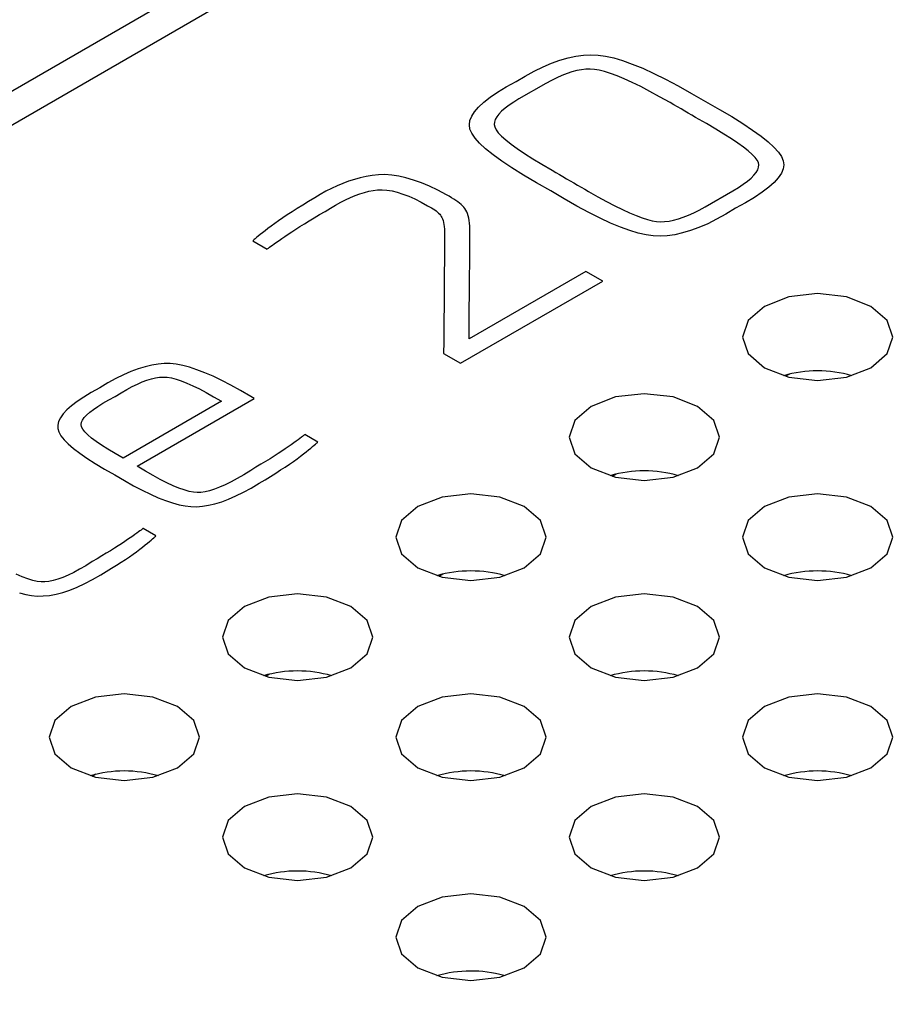
# Model space of a CAD drawing. Extents: x 4.3 to 58, y 0.1 to 42.4.
# Drawn here: x 26.2 to 26.7, y 35.5 to 36 of the extents above; entities that cross this region are included whole.
import ezdxf

# ---------------------------------------------------------------- set-up
doc = ezdxf.new("R2010")
doc.units = 0
doc.header["$LTSCALE"] = 2
doc.header["$MEASUREMENT"] = 0
doc.layers.get('0').update_dxf_attribs({"linetype": 'CONTINUOUS'})
doc.layers.add('ARTWORK', color=2, linetype='CONTINUOUS')
doc.styles.add('ARIAL', font='ARIALUNI.TTF')

msp = doc.modelspace()

# ---------------------------------------------------------------- linework, layer by layer
for p, q in [((21.24620136046546, 33.05279181844273), (29.84632587722185, 38.01753802437189)), ((21.28881867378511, 33.06017174487612), (29.82501714118154, 37.9880142280276)), ((26.64158030341474, 35.79480639171519), (26.6396700122756, 35.79370360411406)), ((26.55336303479486, 35.74387964654718), (26.55145274365572, 35.74277685894605)), ((26.46514568679449, 35.6929528555538), (26.46323539565535, 35.69185006795266)), ((26.37692833879414, 35.64202606456042), (26.37501804765498, 35.64092327695928)), ((26.28871099079377, 35.59109927356701), (26.28680073934486, 35.58999650887858))]:
    msp.add_line(p, q)
at = {"flags": 128}
for points in [[(26.68301000544276, 35.829321567196), (26.67059390684311, 35.83411079984045), (26.65594816945193, 35.83579261394206), (26.64130235268031, 35.83411079984045), (26.62888633346112, 35.829321567196), (26.62059016091221, 35.82215390604237), (26.61767693715734, 35.81369910181202), (26.62059016091221, 35.80524425175631), (26.62888633346112, 35.79807663642804), (26.64130239237054, 35.79328733504553), (26.65594816945193, 35.79160558968198), (26.67059394653334, 35.79328733504553), (26.68301000544276, 35.79807663642804), (26.69130613830145, 35.80524422884363), (26.69421940174654, 35.81369910181202), (26.69130613830145, 35.82215388312967), (26.68301000544276, 35.829321567196)], [(26.59479265744242, 35.77839477620264), (26.58237663822321, 35.78318405467243), (26.56773082145159, 35.78486582294868), (26.55308508406043, 35.78318405467243), (26.54066898546075, 35.77839477620264), (26.53237281291184, 35.77122711504898), (26.529459589157, 35.76277231081864), (26.53237281291184, 35.75431746076293), (26.54066898546075, 35.74714984543466), (26.5530850443702, 35.74236054405217), (26.56773082145159, 35.74067879868861), (26.58237659853297, 35.74236054405217), (26.59479265744242, 35.74714984543466), (26.60308886968154, 35.75431748367561), (26.6060020537462, 35.76277231081864), (26.60308886968154, 35.77122713796167), (26.59479265744242, 35.77839477620264)], [(26.50657530944207, 35.72746798520924), (26.4941592505326, 35.73225724076636), (26.47951347345124, 35.73393903195529), (26.4648677360601, 35.73225726367905), (26.45245163746038, 35.72746798520924), (26.44415550460175, 35.72030034696828), (26.44124224115663, 35.71184551982526), (26.44415550460175, 35.70339069268222), (26.45245163746038, 35.69622305444127), (26.4648677360601, 35.69143377597146), (26.47951347345124, 35.68975200769521), (26.49415929022284, 35.69143377597146), (26.50657530944207, 35.69622305444127), (26.51487152168117, 35.70339069268222), (26.51778470574583, 35.71184551982526), (26.51487148199094, 35.7203003240556), (26.50657530944207, 35.72746798520924)], [(26.68301000544276, 35.72746798520924), (26.67059394653334, 35.73225728659174), (26.65594816945193, 35.7339390319553), (26.64130239237054, 35.73225728659174), (26.62888633346112, 35.72746798520924), (26.620590121222, 35.72030034696829), (26.61767693715737, 35.71184551982526), (26.620590121222, 35.70339069268222), (26.62888633346112, 35.69622305444127), (26.64130239237054, 35.69143375305877), (26.65594816945193, 35.68975200769521), (26.67059386715286, 35.69143379888416), (26.68301000544276, 35.69622305444127), (26.69130613830145, 35.70339073850761), (26.69421940174654, 35.71184551982526), (26.69130621768191, 35.72030034696829), (26.68301000544276, 35.72746798520924)], [(26.41835800113195, 35.67654121712855), (26.40594194222247, 35.68133047268567), (26.3912961651411, 35.68301226387461), (26.37665038805973, 35.68133047268567), (26.36423432915025, 35.67654121712855), (26.3559381566014, 35.6693735559749), (26.35302493284651, 35.66091875174457), (26.35593819629163, 35.65246392460153), (26.36423432915025, 35.64529628636058), (26.37665042774996, 35.64050700789076), (26.3912961651411, 35.63882523961453), (26.40594194222247, 35.64050698497808), (26.41835800113195, 35.64529628636058), (26.4266541736808, 35.65246390168885), (26.42956739743569, 35.66091875174457), (26.4266541736808, 35.6693735559749), (26.41835800113195, 35.67654121712855)], [(26.59479265744244, 35.67654119421587), (26.58237655884274, 35.68133047268567), (26.56773082145161, 35.68301224096192), (26.5530850443702, 35.68133049559836), (26.54066898546075, 35.67654119421587), (26.53237281291184, 35.66937357888759), (26.529459589157, 35.66091872883187), (26.53237281291184, 35.65246392460153), (26.54066898546075, 35.64529626344789), (26.55308508406045, 35.64050698497808), (26.56773082145161, 35.63882521670183), (26.58237655884274, 35.64050703080346), (26.59479265744244, 35.64529626344789), (26.60308879030108, 35.65246394751422), (26.6060020537462, 35.66091872883187), (26.60308882999131, 35.66937353306222), (26.59479265744244, 35.67654119421587)], [(26.33014065313158, 35.62561442613516), (26.3177245942221, 35.63040368169229), (26.30307881714073, 35.63208547288122), (26.28843307974959, 35.63040370460498), (26.27601698114988, 35.62561442613516), (26.26772084829126, 35.6184467878942), (26.26480758484614, 35.60999196075117), (26.26772084829126, 35.60153713360815), (26.27601698114988, 35.59436949536719), (26.28843307974959, 35.58958021689738), (26.30307881714073, 35.58789844862113), (26.31772463391235, 35.58958021689738), (26.33014065313158, 35.59436949536719), (26.33843686537068, 35.60153713360815), (26.34135004943532, 35.60999196075117), (26.33843682568045, 35.61844676498152), (26.33014065313158, 35.62561442613516)], [(26.50657534913232, 35.62561442613517), (26.4941592505326, 35.63040370460498), (26.47951351314147, 35.63208547288122), (26.46486769636985, 35.63040370460498), (26.45245167715062, 35.62561442613517), (26.44415546491149, 35.6184467878942), (26.44124228084688, 35.60999196075119), (26.44415550460175, 35.60153715652084), (26.45245167715062, 35.59436949536719), (26.46486777575033, 35.58958021689738), (26.47951351314147, 35.58789844862113), (26.49415921084237, 35.58958023981006), (26.50657534913232, 35.59436949536719), (26.51487144230071, 35.60153715652084), (26.51778474543606, 35.60999196075119), (26.51487152168117, 35.61844676498152), (26.50657534913232, 35.62561442613517)], [(26.68301000544276, 35.62561440322248), (26.67059390684311, 35.63040368169229), (26.65594816945193, 35.63208544996854), (26.64130239237054, 35.63040370460498), (26.62888633346112, 35.62561440322248), (26.62059016091221, 35.6184467878942), (26.61767693715737, 35.60999193783849), (26.62059016091221, 35.60153713360815), (26.62888633346112, 35.59436947245451), (26.64130235268031, 35.58958023981006), (26.65594816945193, 35.58789842570845), (26.67059390684311, 35.58958023981006), (26.68301000544276, 35.59436947245451), (26.69130613830145, 35.60153715652084), (26.69421940174654, 35.60999193783849), (26.69130609861119, 35.6184467878942), (26.68301000544276, 35.62561440322248)], [(26.41835800113195, 35.57468763514178), (26.40594190253223, 35.5794769136116), (26.3912961651411, 35.58115868188784), (26.37665038805973, 35.57947693652428), (26.36423432915025, 35.57468763514178), (26.3559381566014, 35.56752001981351), (26.35302493284651, 35.55906516975779), (26.3559381566014, 35.55061036552746), (26.36423432915025, 35.54344270437381), (26.37665042774996, 35.53865342590399), (26.3912961651411, 35.53697165762775), (26.40594190253223, 35.53865347172938), (26.41835800113195, 35.54344270437381), (26.42665413399059, 35.55061038844014), (26.42956739743569, 35.55906516975779), (26.4266541736808, 35.56751997398813), (26.41835800113195, 35.57468763514178)], [(26.59479269713267, 35.57468763514179), (26.58237659853297, 35.5794769136116), (26.56773086114181, 35.58115868188784), (26.5530850443702, 35.5794769136116), (26.54066902515099, 35.57468763514179), (26.53237281291184, 35.56751999690083), (26.52945962884725, 35.55906516975779), (26.53237285260209, 35.55061036552746), (26.54066902515099, 35.54344270437381), (26.5530850443702, 35.53865347172938), (26.56773086114181, 35.53697165762775), (26.58237655884274, 35.5386534488167), (26.59479269713267, 35.54344270437381), (26.60308879030108, 35.55061036552746), (26.60600209343643, 35.55906516975779), (26.60308879030108, 35.56752001981351), (26.59479269713267, 35.57468763514179)], [(26.50657534913232, 35.52376084414838), (26.4941592505326, 35.52855012261821), (26.47951351314147, 35.53023189089444), (26.4648677360601, 35.52855014553089), (26.45245167715062, 35.52376084414838), (26.44415550460175, 35.51659322882013), (26.44124228084688, 35.5081383787644), (26.44415550460175, 35.49968357453407), (26.45245167715062, 35.49251591338042), (26.46486769636985, 35.48772668073599), (26.47951351314147, 35.48604486663436), (26.4941592505326, 35.48772668073599), (26.50657534913232, 35.49251591338042), (26.51487148199094, 35.49968359744675), (26.51778474543606, 35.5081383787644), (26.51487144230071, 35.51659322882013), (26.50657534913232, 35.52376084414838)]]:
    msp.add_lwpolyline(points, dxfattribs=at)
for centre, radius, start, end in [((26.6559482490394, 35.73365773123456), 0.06280782419832548, 73.93932540146766, 106.0608257018978), ((26.56773086114181, 35.68273276093326), 0.0628060856093099, 73.93883091397001, 106.061169086025), ((26.47951351314147, 35.63180506721159), 0.06280695310178751, 73.9390587506987, 106.0609412492971), ((26.65594816945193, 35.63180579026166), 0.06280628029249047, 73.9388820457951, 106.0611179541997), ((26.3912961651411, 35.58087938153304), 0.06280589093037356, 73.93877978292994, 106.0612202170658), ((26.56773082145159, 35.58087809654047), 0.0628071477847284, 73.93910988098924, 106.0608901190006), ((26.30307885683096, 35.52995150813751), 0.06280695310177857, 73.9390587507054, 106.0609412493098), ((26.47951347345124, 35.5299524108658), 0.0628060856093073, 73.93883091397424, 106.0611690860308), ((26.65594816945193, 35.52995130554697), 0.06280714778484599, 73.93910988102056, 106.0608901189752), ((26.3912961651411, 35.47902453746627), 0.06280714778483815, 73.93910988101808, 106.0608901189769), ((26.56773082145159, 35.47902561987241), 0.06280608560931665, 73.93883091396664, 106.0611690860189), ((26.47951986691679, 35.42800885614148), 0.06289432911326484, 74.56805157258304, 106.0440491858278)]:
    msp.add_arc(centre, radius, start, end)
at = {"layer": 'ARTWORK'}
for p, q in [((26.51622465187793, 35.95132424403698), (26.52057278350487, 35.9531827379606)), ((26.52057278350487, 35.9531827379606), (26.52480634718777, 35.95470435688421)), ((26.52480634718777, 35.95470435688421), (26.52892511739914, 35.95588912684948)), ((26.52892511739914, 35.95588912684948), (26.53292886861161, 35.9567370738981)), ((26.53292886861161, 35.9567370738981), (26.53681737529765, 35.9572482240717)), ((26.53681737529765, 35.9572482240717), (26.54059041192988, 35.95742260341198)), ((26.54059041192988, 35.95742260341198), (26.54424775298082, 35.95726023796059)), ((26.54424775298082, 35.95726023796059), (26.5480375838904, 35.95672559820365)), ((26.5480375838904, 35.95672559820365), (26.55219948998521, 35.95578311990504)), ((26.55219948998521, 35.95578311990504), (26.55673387721458, 35.95443277702309)), ((26.55673387721458, 35.95443277702309), (26.56164115152801, 35.95267454351616)), ((26.50718558690177, 35.9465965270231), (26.51176217783441, 35.9491288490717)), ((26.51176217783441, 35.9491288490717), (26.51622465187793, 35.95132424403698)), ((26.52843424938904, 35.94790148796061), (26.52584420195486, 35.94690538553004)), ((26.53094915107724, 35.94871097580782), (26.52843424938904, 35.94790148796061)), ((26.53338917765239, 35.94933374490504), (26.53094915107724, 35.94871097580782)), ((26.53575459974746, 35.9497696910856), (26.53338917765239, 35.94933374490504)), ((26.53804568799537, 35.95001871018282), (26.53575459974746, 35.9497696910856)), ((26.54026271302905, 35.95008069803004), (26.53804568799537, 35.95001871018282)), ((26.54240594548146, 35.9499555504606), (26.54026271302905, 35.95008069803004)), ((26.5447954388729, 35.94958040289115), (26.54240594548146, 35.9499555504606)), ((26.54750761693823, 35.94891322407171), (26.5447954388729, 35.94958040289115)), ((26.55054266009942, 35.94795390983559), (26.54750761693823, 35.94891322407171)), ((26.55390074877841, 35.94670235601615), (26.55054266009942, 35.94795390983559)), ((26.56164115152801, 35.95267454351616), (26.56692171887482, 35.95050839334255)), ((26.56692171887482, 35.95050839334255), (26.57257598520449, 35.9479343004606)), ((26.57257598520449, 35.9479343004606), (26.57860435646639, 35.94495223882866)), ((26.49751050444935, 35.94101061556476), (26.50249510460741, 35.9437272518495)), ((26.50249510460741, 35.9437272518495), (26.50718558690177, 35.9465965270231)), ((26.52043758731684, 35.9443537535856), (26.51762047884711, 35.94279843240504)), ((26.52317873814177, 35.94572277268282), (26.52043758731684, 35.9443537535856)), ((26.52584420195486, 35.94690538553004), (26.52317873814177, 35.94572277268282)), ((26.55758206339716, 35.94515845844671), (26.55390074877841, 35.94670235601615)), ((26.56158678437765, 35.94332211296059), (26.55758206339716, 35.94515845844671)), ((26.56591509214182, 35.94119321539115), (26.56158678437765, 35.94332211296059)), ((26.57860435646639, 35.94495223882866), (26.58500723860995, 35.94156218240504)), ((26.48929789232725, 35.93577807216199), (26.49311141865414, 35.93836082823837)), ((26.49311141865414, 35.93836082823837), (26.49751050444935, 35.94101061556476)), ((26.51762047884711, 35.94279843240504), (26.50396855060691, 35.9349164879606)), ((26.57056716711162, 35.9387716615717), (26.56591509214182, 35.94119321539115)), ((26.57554318970904, 35.9360573473356), (26.57056716711162, 35.9387716615717)), ((26.58500723860995, 35.94156218240504), (26.59178503758456, 35.9377641051481)), ((26.48342769850043, 35.93081438292588), (26.48606997057419, 35.93326252962726)), ((26.48606997057419, 35.93326252962726), (26.48929789232725, 35.93577807216199)), ((26.50127552733955, 35.93329053309948), (26.49890681254373, 35.93170936990504)), ((26.50396855060691, 35.9349164879606), (26.50127552733955, 35.93329053309948)), ((26.58084334035604, 35.93305016851615), (26.57554318970904, 35.9360573473356)), ((26.5827025360217, 35.93197773362031), (26.58084334035604, 35.93305016851615)), ((26.59178503758456, 35.9377641051481), (26.59893815933962, 35.93355798101615)), ((26.59893815933962, 35.93355798101615), (26.60593649408891, 35.92962788987032)), ((26.47990028381281, 35.92612100618977), (26.48137112121145, 35.92843381434948)), ((26.48137112121145, 35.92843381434948), (26.48342769850043, 35.93081438292588)), ((26.49514230836665, 35.92868037684948), (26.49374651898541, 35.92723202615505)), ((26.49686240621943, 35.9301727379606), (26.49514230836665, 35.92868037684948)), ((26.49890681254373, 35.93170936990504), (26.49686240621943, 35.9301727379606)), ((26.58456322016855, 35.93090610601616), (26.5827025360217, 35.93197773362031)), ((26.58642507705811, 35.92983505132865), (26.58456322016855, 35.93090610601616)), ((26.58828779095199, 35.92876433518281), (26.58642507705811, 35.92983505132865)), ((26.59015104611176, 35.92769372320366), (26.58828779095199, 35.92876433518281)), ((26.60593649408891, 35.92962788987032), (26.61225865244093, 35.92590266851615)), ((26.47871600910827, 35.92169940028698), (26.47901523140991, 35.92387614073837)), ((26.47901523140991, 35.92387614073837), (26.47990028381281, 35.92612100618977)), ((26.49150500167076, 35.92314843240504), (26.49140644617558, 35.92187351921059)), ((26.49192786563745, 35.92446631434949), (26.49150500167076, 35.92314843240504)), ((26.49267503807566, 35.9258274254606), (26.49192786563745, 35.92446631434949)), ((26.49374651898541, 35.92723202615505), (26.49267503807566, 35.9258274254606)), ((26.59201452679898, 35.92662298101615), (26.59015104611176, 35.92769372320366)), ((26.59387791727519, 35.92555187424531), (26.59201452679898, 35.92662298101615)), ((26.59574090180202, 35.92448016851615), (26.59387791727519, 35.92555187424531)), ((26.59760316464099, 35.92340762945365), (26.59574090180202, 35.92448016851615)), ((26.59946439005373, 35.92233402268282), (26.59760316464099, 35.92340762945365)), ((26.61225865244093, 35.92590266851615), (26.61790458929013, 35.92238223882865)), ((26.47900266201343, 35.91959096712726), (26.47871600910827, 35.92169940028698)), ((26.4799450134235, 35.91741233431477), (26.47900266201343, 35.91959096712726)), ((26.49140644617558, 35.92187351921059), (26.49163219915194, 35.92064131434948)), ((26.49163219915194, 35.92064131434948), (26.49228797283271, 35.91927571539116)), ((26.49228797283271, 35.91927571539116), (26.49344766504528, 35.91772329351615)), ((26.60410478270168, 35.91960903136338), (26.59946439005373, 35.92233402268282)), ((26.60830097648628, 35.9170486754606), (26.60410478270168, 35.91960903136338)), ((26.61790458929013, 35.92238223882865), (26.62287425953107, 35.91906652268282)), ((26.62287425953107, 35.91906652268282), (26.62716761805824, 35.91595544195366)), ((26.48159069473572, 35.91501711296059), (26.4799450134235, 35.91741233431477)), ((26.48394029232145, 35.91240538118977), (26.48159069473572, 35.91501711296059)), ((26.49344766504528, 35.91772329351615), (26.49511091494578, 35.91598420497449)), ((26.49511091494578, 35.91598420497449), (26.49727736169026, 35.91405860601616)), ((26.49727736169026, 35.91405860601616), (26.4999466444348, 35.91194665289115)), ((26.6120526105636, 35.91465300705781), (26.60830097648628, 35.9170486754606)), ((26.61535932408973, 35.91242207823838), (26.6120526105636, 35.91465300705781)), ((26.62716761805824, 35.91595544195366), (26.63078461976617, 35.91304891851616)), ((26.63078461976617, 35.91304891851616), (26.63372521954931, 35.91034687424531)), ((26.48699439255206, 35.90957721712726), (26.48394029232145, 35.91240538118977)), ((26.49075358179894, 35.9065326988981), (26.48699439255206, 35.90957721712726)), ((26.4999466444348, 35.91194665289115), (26.50311840233552, 35.90964850184949)), ((26.50311840233552, 35.90964850184949), (26.50679227454846, 35.90716430914116)), ((26.61822075622076, 35.9103559410856), (26.61535932408973, 35.91242207823838)), ((26.62063654611273, 35.90845464768282), (26.61822075622076, 35.9103559410856)), ((26.62260633292177, 35.90671825011337), (26.62063654611273, 35.90845464768282)), ((26.63372521954931, 35.91034687424531), (26.63598937230224, 35.90784923101615)), ((26.63598937230224, 35.90784923101615), (26.63757703291944, 35.90555591070365)), ((26.49521844643341, 35.90327190462726), (26.49075358179894, 35.9065326988981)), ((26.50038957282687, 35.89979491243977), (26.49521844643341, 35.90327190462726)), ((26.50679227454846, 35.90716430914116), (26.51096790022973, 35.90449423101616)), ((26.51096790022973, 35.90449423101616), (26.51564491853538, 35.90163842372448)), ((26.62412975580395, 35.9051468004606), (26.62260633292177, 35.90671825011337)), ((26.62520645391533, 35.90374035080782), (26.62412975580395, 35.9051468004606)), ((26.62583606641201, 35.90249895323837), (26.62520645391533, 35.90374035080782)), ((26.63757703291944, 35.90555591070365), (26.63848815629543, 35.90346683518283)), ((26.63848815629543, 35.90346683518283), (26.63875243687762, 35.9014387318842)), ((26.50626754735069, 35.8961018004606), (26.50038957282687, 35.89979491243977)), ((26.51564491853538, 35.90163842372448), (26.52082296862151, 35.89859704351615)), ((26.52082296862151, 35.89859704351615), (26.52267232377284, 35.89752834559948)), ((26.62467739659054, 35.89747013379393), (26.62547335061593, 35.89881555480088)), ((26.62547335061593, 35.89881555480088), (26.6259318704723, 35.90010225184948)), ((26.62605282084316, 35.90133009473143), (26.62583606641201, 35.90249895323837)), ((26.6259318704723, 35.90010225184948), (26.62605282084316, 35.90133009473143)), ((26.63841749102809, 35.89932325879393), (26.63748309321938, 35.89712054612032)), ((26.63875243687762, 35.9014387318842), (26.63841749102809, 35.89932325879393)), ((26.41721102776557, 35.89298096712727), (26.41426970629457, 35.89190596278699)), ((26.42018590772097, 35.89392670063421), (26.41721102776557, 35.89298096712727)), ((26.42319430105527, 35.89474318934949), (26.42018590772097, 35.89392670063421)), ((26.42623616266299, 35.89543045931477), (26.42319430105527, 35.89474318934949)), ((26.42931144743863, 35.89598853657171), (26.42623616266299, 35.89543045931477)), ((26.43247316936788, 35.89633287250921), (26.42931144743863, 35.89598853657171)), ((26.43577007244998, 35.89638124490504), (26.43247316936788, 35.89633287250921)), ((26.43920247242339, 35.89613326313421), (26.43577007244998, 35.89638124490504)), ((26.44277068502651, 35.89558853657171), (26.43920247242339, 35.89613326313421)), ((26.44647502599781, 35.89474667459254), (26.44277068502651, 35.89558853657171)), ((26.45031581107568, 35.89360728657172), (26.44647502599781, 35.89474667459254)), ((26.45429335599857, 35.8921699818842), (26.45031581107568, 35.89360728657172)), ((26.51285295637622, 35.89219264681477), (26.50626754735069, 35.8961018004606)), ((26.52267232377284, 35.89752834559948), (26.52452185934614, 35.89645787684949)), ((26.52452185934614, 35.89645787684949), (26.52637175576334, 35.89538594976616)), ((26.52637175576334, 35.89538594976616), (26.52822219344642, 35.89431287684948)), ((26.52822219344642, 35.89431287684948), (26.53007335281733, 35.89323897059949)), ((26.53007335281733, 35.89323897059949), (26.53192541429804, 35.89216454351616)), ((26.61812194512781, 35.89150381434949), (26.62026628266471, 35.89308282910643)), ((26.62026628266471, 35.89308282910643), (26.62207372729845, 35.89460364073837)), ((26.62207372729845, 35.89460364073837), (26.62354414371255, 35.89606611903699)), ((26.62354414371255, 35.89606611903699), (26.62467739659054, 35.89747013379393)), ((26.63594901792404, 35.8948307240717), (26.63381503961463, 35.89245392285643)), ((26.63748309321938, 35.89712054612032), (26.63594901792404, 35.8948307240717)), ((26.40564754384285, 35.88790506434949), (26.40284090736432, 35.88631271625921)), ((26.40848791922771, 35.88936803743977), (26.40564754384285, 35.88790506434949)), ((26.41136198841345, 35.8907016615717), (26.40848791922771, 35.88936803743977)), ((26.41426970629457, 35.89190596278699), (26.41136198841345, 35.8907016615717)), ((26.42530301277283, 35.88730593240505), (26.42754593587523, 35.88789930480088)), ((26.42754593587523, 35.88789930480088), (26.42973243200993, 35.88835832823838)), ((26.42973243200993, 35.88835832823838), (26.43195230620704, 35.8886416051481)), ((26.43195230620704, 35.8886416051481), (26.43429536349676, 35.88868704351616)), ((26.43429536349676, 35.88868704351616), (26.43676164898455, 35.88849508605088)), ((26.43676164898455, 35.88849508605088), (26.43935120777593, 35.8880661754606)), ((26.43935120777593, 35.8880661754606), (26.44206408497635, 35.88740075445365)), ((26.4584079765049, 35.89043436990504), (26.45429335599857, 35.8921699818842)), ((26.46265998833309, 35.8884000600092), (26.4584079765049, 35.89043436990504)), ((26.46704970722161, 35.88606666157171), (26.46265998833309, 35.8884000600092)), ((26.52014638627481, 35.88806752962726), (26.51285295637622, 35.89219264681477)), ((26.5269453547593, 35.88402233431476), (26.52014638627481, 35.88806752962726)), ((26.53192541429804, 35.89216454351616), (26.53377855831051, 35.8910899080995)), ((26.53377855831051, 35.8910899080995), (26.53563296527669, 35.89001537684949)), ((26.53563296527669, 35.89001537684949), (26.53748881561853, 35.88894126226616)), ((26.53748881561853, 35.88894126226616), (26.53934628975801, 35.88786787684948)), ((26.53934628975801, 35.88786787684948), (26.54410857247452, 35.88516520323838)), ((26.59863745607441, 35.87998159212727), (26.61282313261036, 35.88817169629393)), ((26.61282313261036, 35.88817169629393), (26.61564085000419, 35.88986672667587)), ((26.61564085000419, 35.88986672667587), (26.61812194512781, 35.89150381434949)), ((26.63108093276368, 35.88999027268282), (26.62774647184376, 35.88743990375922)), ((26.63381503961463, 35.89245392285643), (26.63108093276368, 35.88999027268282)), ((26.39693483963797, 35.88271920931476), (26.3939673870532, 35.88091638379392)), ((26.40006805489766, 35.88459096712727), (26.39693483963797, 35.88271920931476)), ((26.40284090736432, 35.88631271625921), (26.40006805489766, 35.88459096712727)), ((26.41324041405295, 35.88231563292587), (26.41576614857626, 35.88358426573837)), ((26.41576614857626, 35.88358426573837), (26.41823523060442, 35.88471737771754)), ((26.41823523060442, 35.88471737771754), (26.42064770524292, 35.88571520323838)), ((26.42064770524292, 35.88571520323838), (26.42300361759724, 35.88657797667589)), ((26.42300361759724, 35.88657797667589), (26.42530301277283, 35.88730593240505)), ((26.44206408497635, 35.88740075445365), (26.44490032569132, 35.88649926573837)), ((26.44490032569132, 35.88649926573837), (26.44785997502634, 35.8853621520231)), ((26.44785997502634, 35.8853621520231), (26.4509430780869, 35.88398985601616)), ((26.4509430780869, 35.88398985601616), (26.45414967997846, 35.88238282042588)), ((26.46838922750437, 35.88535196973143), (26.46704970722161, 35.88606666157171)), ((26.46963876233501, 35.88464027268282), (26.46838922750437, 35.88535196973143)), ((26.47079898829589, 35.88393170063421), (26.46963876233501, 35.88464027268282)), ((26.47187058196933, 35.88322638379393), (26.47079898829589, 35.88393170063421)), ((26.47285421993773, 35.88252445237033), (26.47187058196933, 35.88322638379393)), ((26.53339110215329, 35.88036846712726), (26.5269453547593, 35.88402233431476)), ((26.54410857247452, 35.88516520323838), (26.54858064646979, 35.88272357129394)), ((26.54858064646979, 35.88272357129394), (26.55276278237675, 35.88054256434949)), ((26.6238114313274, 35.88480294629393), (26.61927558568717, 35.88207953049532)), ((26.62774647184376, 35.88743990375922), (26.6238114313274, 35.88480294629393)), ((26.39116592267086, 35.87918241243976), (26.38853067201834, 35.87751721712727)), ((26.3939673870532, 35.88091638379392), (26.39116592267086, 35.87918241243976)), ((26.40247741725734, 35.87601216938421), (26.40532284445706, 35.87769426573837)), ((26.40532284445706, 35.87769426573837), (26.40801880709883, 35.87937086730087)), ((26.40801880709883, 35.87937086730087), (26.41065798192896, 35.88091124490504)), ((26.41065798192896, 35.88091124490504), (26.41324041405295, 35.88231563292587)), ((26.45414967997846, 35.88238282042588), (26.45747982580652, 35.8805414879606)), ((26.45747982580652, 35.8805414879606), (26.45848420478263, 35.88001178309949)), ((26.45848420478263, 35.88001178309949), (26.45942200805582, 35.87947989073838)), ((26.45942200805582, 35.87947989073838), (26.46029251393825, 35.8789457067106)), ((26.46029251393825, 35.8789457067106), (26.4610950007421, 35.87840912684949)), ((26.4610950007421, 35.87840912684949), (26.46182874677951, 35.87787004698837)), ((26.46182874677951, 35.87787004698837), (26.46249303036269, 35.8773283629606)), ((26.47375057878339, 35.88182603657171), (26.47285421993773, 35.88252445237033)), ((26.47456033508866, 35.88113126660643), (26.47375057878339, 35.88182603657171)), ((26.47528416543593, 35.88044027268281), (26.47456033508866, 35.88113126660643)), ((26.47592274640747, 35.87975318500921), (26.47528416543593, 35.88044027268281)), ((26.47647675458571, 35.87907013379392), (26.47592274640747, 35.87975318500921)), ((26.47697659858831, 35.87833298969671), (26.47647675458571, 35.87907013379392)), ((26.47742096283845, 35.87748652268282), (26.47697659858831, 35.87833298969671)), ((26.53948358335132, 35.87710584993977), (26.53339110215329, 35.88036846712726)), ((26.55276278237675, 35.88054256434949), (26.55665525082833, 35.87862176573838)), ((26.55665525082833, 35.87862176573838), (26.56025832245747, 35.87696075879393)), ((26.59291609532871, 35.87695121018282), (26.59572767837592, 35.87836985167587)), ((26.59572767837592, 35.87836985167587), (26.59863745607441, 35.87998159212727)), ((26.61413870939563, 35.87926978657171), (26.60927412742829, 35.87630518587726)), ((26.61927558568717, 35.88207953049532), (26.61413870939563, 35.87926978657171)), ((26.38162445771433, 35.87293350618977), (26.37965631725568, 35.87154263379393)), ((26.38375971401264, 35.87439284212726), (26.38162445771433, 35.87293350618977)), ((26.38606186062313, 35.87592071973143), (26.38375971401264, 35.87439284212726)), ((26.38853067201834, 35.87751721712727), (26.38606186062313, 35.87592071973143)), ((26.39479137414054, 35.87136197407171), (26.39721136636064, 35.87284563292587)), ((26.39721136636064, 35.87284563292587), (26.39977348597906, 35.87439582823838)), ((26.39977348597906, 35.87439582823838), (26.40247741725734, 35.87601216938421)), ((26.46249303036269, 35.8773283629606), (26.46308712980372, 35.87678397059948)), ((26.46308712980372, 35.87678397059948), (26.46361032341486, 35.87623676573837)), ((26.46361032341486, 35.87623676573837), (26.46406188950823, 35.8756866442106)), ((26.46406188950823, 35.8756866442106), (26.46444110639596, 35.87513350184948)), ((26.46444110639596, 35.87513350184948), (26.46477446603578, 35.87452127962727)), ((26.46477446603578, 35.87452127962727), (26.46507101959592, 35.8738044740717)), ((26.46507101959592, 35.8738044740717), (26.46533094749835, 35.87298318934948)), ((26.46533094749835, 35.87298318934948), (26.46555443016504, 35.87205752962726)), ((26.47781029839108, 35.87653130566893), (26.47742096283845, 35.87748652268282)), ((26.47814505630108, 35.87546791157172), (26.47781029839108, 35.87653130566893)), ((26.4784256876233, 35.87429691330782), (26.47814505630108, 35.87546791157172)), ((26.47865264341273, 35.87301888379393), (26.4784256876233, 35.87429691330782)), ((26.4788263747242, 35.87163439594671), (26.47865264341273, 35.87301888379393)), ((26.54522275324792, 35.87423440462726), (26.53948358335132, 35.87710584993977)), ((26.55060856673758, 35.87175405306476), (26.54522275324792, 35.87423440462726)), ((26.56025832245747, 35.87696075879393), (26.56357226789714, 35.87555912684949)), ((26.56357226789714, 35.87555912684949), (26.56659735778024, 35.87441645323837)), ((26.56659735778024, 35.87441645323837), (26.56933386273973, 35.87353232129393)), ((26.56933386273973, 35.87353232129393), (26.57178205340855, 35.87290631434949)), ((26.57178205340855, 35.87290631434949), (26.57394220041962, 35.87253801573838)), ((26.57810110699933, 35.87248714768282), (26.5803263637849, 35.87274992980088)), ((26.5803263637849, 35.87274992980088), (26.58264900332291, 35.87320502962726)), ((26.58264900332291, 35.87320502962726), (26.58506916092982, 35.87385257737032)), ((26.58506916092982, 35.87385257737032), (26.58758697192212, 35.87469270323837)), ((26.58758697192212, 35.87469270323837), (26.59020257161626, 35.87572553743977)), ((26.59020257161626, 35.87572553743977), (26.59291609532871, 35.87695121018282)), ((26.60455866421018, 35.87368735601616), (26.5999925903742, 35.87141619282171)), ((26.60927412742829, 35.87630518587726), (26.60455866421018, 35.87368735601616)), ((26.37475746263369, 35.86779936556477), (26.37344811792359, 35.8667524254606)), ((26.37622228596705, 35.86896596712726), (26.37475746263369, 35.86779936556477)), ((26.37785551816411, 35.87022014681476), (26.37622228596705, 35.86896596712726)), ((26.37965631725568, 35.87154263379393), (26.37785551816411, 35.87022014681476)), ((26.38838731925424, 35.86731412250921), (26.3903790348489, 35.86859582823837)), ((26.3903790348489, 35.86859582823837), (26.39251382505714, 35.86994524230088)), ((26.39251382505714, 35.86994524230088), (26.39479137414054, 35.87136197407171)), ((26.46555443016504, 35.87205752962726), (26.46574164801797, 35.87102759907171)), ((26.46574164801797, 35.87102759907171), (26.46589278147906, 35.86989350184949)), ((26.46589278147906, 35.86989350184949), (26.46600801097029, 35.86865534212726)), ((26.46600801097029, 35.86865534212726), (26.46608751691362, 35.86731322407171)), ((26.47894733261262, 35.87014402268282), (26.4788263747242, 35.87163439594671)), ((26.47901596813291, 35.86854833691893), (26.47894733261262, 35.87014402268282)), ((26.47903273233995, 35.86684791157171), (26.47901596813291, 35.86854833691893)), ((26.55564097871479, 35.86966471712726), (26.55060856673758, 35.87175405306476)), ((26.5603199440741, 35.86796631868977), (26.55564097871479, 35.86966471712726)), ((26.56464541771, 35.86665877962727), (26.5603199440741, 35.86796631868977)), ((26.57394220041962, 35.87253801573838), (26.57597309764973, 35.87241655306476)), ((26.57597309764973, 35.87241655306476), (26.57810110699933, 35.87248714768282)), ((26.5913096933805, 35.86791344976616), (26.58719341148863, 35.86668166157171)), ((26.59557617655334, 35.86949159212726), (26.5913096933805, 35.86791344976616)), ((26.5999925903742, 35.87141619282171), (26.59557617655334, 35.86949159212726)), ((26.36862473982118, 35.86274155306477), (26.36855435270439, 35.86263784212726)), ((26.36855435270439, 35.86263784212726), (26.37580881897741, 35.8584494740717)), ((26.3688495230295, 35.8629618004606), (26.36862473982118, 35.86274155306477)), ((26.36922883764581, 35.86329897493977), (26.3688495230295, 35.8629618004606)), ((26.36976281898658, 35.86375346712727), (26.36922883764581, 35.86329897493977)), ((26.37045160236827, 35.8643256676481), (26.36976281898658, 35.86375346712727)), ((26.37129532310737, 35.86501596712726), (26.37045160236827, 35.8643256676481)), ((26.37229411652031, 35.86582475618976), (26.37129532310737, 35.86501596712726)), ((26.37344811792359, 35.8667524254606), (26.37229411652031, 35.86582475618976)), ((26.3805892792063, 35.86197614073838), (26.38185726218225, 35.86287670063421)), ((26.38185726218225, 35.86287670063421), (26.38327377753606, 35.86387916157171)), ((26.38327377753606, 35.86387916157171), (26.38483437485939, 35.86495539855088)), ((26.38483437485939, 35.86495539855088), (26.3865389940116, 35.86610051573838)), ((26.3865389940116, 35.86610051573838), (26.38838731925424, 35.86731412250921)), ((26.46608751691362, 35.86731322407171), (26.46613147973098, 35.86586725184949)), ((26.46614007984436, 35.86431752962726), (26.46608799803883, 35.85841766851615)), ((26.46613147973098, 35.86586725184949), (26.46614007984436, 35.86431752962726)), ((26.47898068060472, 35.86143626226615), (26.47903273233995, 35.86684791157171)), ((26.56861735451698, 35.86574202181476), (26.56464541771, 35.86665877962727)), ((26.5722357093896, 35.86521596712727), (26.56861735451698, 35.86574202181476)), ((26.5757484798282, 35.86506338032171), (26.5722357093896, 35.86521596712727)), ((26.57941253407953, 35.86525673101615), (26.5757484798282, 35.86506338032171)), ((26.58322760151065, 35.86579612337727), (26.57941253407953, 35.86525673101615)), ((26.58719341148863, 35.86668166157171), (26.58322760151065, 35.86579612337727)), ((26.37580881897741, 35.8584494740717), (26.37588367153769, 35.8585320131342)), ((26.37588367153769, 35.8585320131342), (26.37610813900758, 35.85871707823838)), ((26.37610813900758, 35.85871707823838), (26.37648208607062, 35.85900459125921)), ((26.37648208607062, 35.85900459125921), (26.3770053774103, 35.8593944740717)), ((26.3770053774103, 35.8593944740717), (26.37767787771018, 35.85988664855088)), ((26.37767787771018, 35.85988664855088), (26.37849945165379, 35.86048103657171)), ((26.37849945165379, 35.86048103657171), (26.37946996392464, 35.8611775600092)), ((26.37946996392464, 35.8611775600092), (26.3805892792063, 35.86197614073838)), ((26.46608799803883, 35.85841766851615), (26.46603555538938, 35.8525175990717)), ((26.47892844844756, 35.85602659212727), (26.47898068060472, 35.86143626226615)), ((26.47887630650138, 35.8506185365717), (26.47892844844756, 35.85602659212727)), ((26.46603555538938, 35.8525175990717), (26.46598284210698, 35.84661737337726)), ((26.47882452539911, 35.84521173101615), (26.47887630650138, 35.8506185365717)), ((26.46598284210698, 35.84661737337726), (26.46592994840266, 35.84071704351616)), ((26.53803071297275, 35.84712568934949), (26.47853657195236, 35.81277673101616)), ((26.47877337577369, 35.83980581087726), (26.47882452539911, 35.84521173101615)), ((26.54663082635756, 35.8421604115717), (26.53803071297275, 35.84712568934949)), ((26.46592994840266, 35.84071704351616), (26.46582398057199, 35.82891627962726)), ((26.47421396251506, 35.80035051573837), (26.54663082635756, 35.8421604115717)), ((26.4787231282581, 35.83440041157171), (26.47877337577369, 35.83980581087726)), ((26.4786740534852, 35.82899516851614), (26.4787231282581, 35.83440041157171)), ((26.46582398057199, 35.82891627962726), (26.46577108686763, 35.82301594976614)), ((26.478626422088, 35.82358971712726), (26.4786740534852, 35.82899516851614)), ((26.46577108686763, 35.82301594976614), (26.46571837358525, 35.81711572407171)), ((26.47858050469939, 35.81818369282171), (26.478626422088, 35.82358971712726)), ((26.47853657195236, 35.81277673101616), (26.47858050469939, 35.81818369282171)), ((26.46571837358525, 35.81711572407171), (26.46566593093579, 35.81121565462726)), ((26.46566593093579, 35.81121565462726), (26.46561384913026, 35.80531579351615)), ((26.46561384913026, 35.80531579351615), (26.47421396251506, 35.80035051573837)), ((26.31014650222953, 35.79751739941893), (26.30650248985082, 35.79615204351614)), ((26.31366512134665, 35.7986038490717), (26.31014650222953, 35.79751739941893)), ((26.31705798635825, 35.79941134039115), (26.31366512134665, 35.7986038490717)), ((26.32032473642043, 35.79993982129393), (26.31705798635825, 35.79941134039115)), ((26.32346501068928, 35.80018923969671), (26.32032473642043, 35.79993982129393)), ((26.32647844832087, 35.80015954351615), (26.32346501068928, 35.80018923969671)), ((26.32953500680067, 35.7998375035856), (26.32647844832087, 35.80015954351615)), ((26.33282286623208, 35.79921499490504), (26.32953500680067, 35.7998375035856)), ((26.3363419364041, 35.79829180914116), (26.33282286623208, 35.79921499490504)), ((26.34009212710575, 35.7970677379606), (26.3363419364041, 35.79829180914116)), ((26.29883972868431, 35.79258482129393), (26.29482170158435, 35.79038305914116)), ((26.30273344505444, 35.79450783344671), (26.29883972868431, 35.79258482129393)), ((26.30650248985082, 35.79615204351614), (26.30273344505444, 35.79450783344671)), ((26.31466243379603, 35.79174242546059), (26.31692245939665, 35.79244152268283)), ((26.31692245939665, 35.79244152268283), (26.31905763300153, 35.79294249490503)), ((26.31905763300153, 35.79294249490503), (26.32106777418878, 35.7932452379606)), ((26.32106777418878, 35.7932452379606), (26.32295270253636, 35.79334964768282)), ((26.32295270253636, 35.79334964768282), (26.32490630399215, 35.7932295738981)), ((26.32490630399215, 35.7932295738981), (26.32708232061805, 35.79286145323837)), ((26.32708232061805, 35.79286145323837), (26.32948124857444, 35.79224515549532)), ((26.34407334812605, 35.79554257303004), (26.34009212710575, 35.7970677379606)), ((26.34828550925403, 35.79371610601616), (26.34407334812605, 35.79554257303004)), ((26.35272852027871, 35.79158812858559), (26.34828550925403, 35.79371610601616)), ((26.29067972459845, 35.78790259907171), (26.28634328281096, 35.78548804178004)), ((26.29482170158435, 35.79038305914116), (26.29067972459845, 35.78790259907171)), ((26.30437741987563, 35.78696686990504), (26.3071350492395, 35.7884574254606)), ((26.3071350492395, 35.7884574254606), (26.30976854829549, 35.78975027268282)), ((26.30976854829549, 35.78975027268282), (26.31227773662166, 35.79084530740504)), ((26.31227773662166, 35.79084530740504), (26.31466243379603, 35.79174242546059)), ((26.32948124857444, 35.79224515549532), (26.33210358402171, 35.79138055046059)), ((26.33210358402171, 35.79138055046059), (26.33494982312025, 35.79026750792588)), ((26.33494982312025, 35.79026750792588), (26.33802046203046, 35.78890589768282)), ((26.33802046203046, 35.78890589768282), (26.34131599691269, 35.7872955895231)), ((26.35740229098911, 35.78915843240505), (26.35272852027871, 35.79158812858559)), ((26.36230673117425, 35.78642680914115), (26.35740229098911, 35.78915843240505)), ((26.28249488242291, 35.78314811990504), (26.27913452343427, 35.78088298969671)), ((26.28634328281096, 35.78548804178004), (26.28249488242291, 35.78314811990504)), ((26.29520866158117, 35.78164880566894), (26.2984904919121, 35.7833930504606)), ((26.2984904919121, 35.7833930504606), (26.30149584062585, 35.78527871018283)), ((26.30149584062585, 35.78527871018283), (26.30437741987563, 35.78696686990504)), ((26.34131599691269, 35.7872955895231), (26.34483692392739, 35.78543645323838)), ((26.34483692392739, 35.78543645323838), (26.34858373923488, 35.78332835862032)), ((26.34858373923488, 35.78332835862032), (26.35255693899558, 35.7809711754606)), ((26.36744175062313, 35.7833930504606), (26.36230673117425, 35.78642680914115)), ((26.3692309350511, 35.78236006434948), (26.36744175062313, 35.7833930504606)), ((26.27626220584504, 35.77869280740504), (26.27387792965523, 35.77657772928004)), ((26.27913452343427, 35.78088298969671), (26.27626220584504, 35.77869280740504)), ((26.28741727459296, 35.77684575879394), (26.28967178228866, 35.77837500358559)), ((26.28967178228866, 35.77837500358559), (26.29226900149572, 35.77997607129393)), ((26.29226900149572, 35.77997607129393), (26.29520866158117, 35.78164880566894)), ((26.35255693899558, 35.7809711754606), (26.30254246841071, 35.75209530740504)), ((26.30967665337765, 35.74797638379393), (26.3692309350511, 35.78236006434948)), ((26.27057350147393, 35.77257351053004), (26.26965334948241, 35.77068468240505)), ((26.27198169486487, 35.77453791157171), (26.27057350147393, 35.77257351053004)), ((26.27387792965523, 35.77657772928004), (26.27198169486487, 35.77453791157171)), ((26.28183177158248, 35.77145013379393), (26.28271272690337, 35.77269052441893)), ((26.28271272690337, 35.77269052441893), (26.28393747626738, 35.77400336296059)), ((26.28393747626738, 35.77400336296059), (26.28550574904157, 35.77538849316893)), ((26.28550574904157, 35.77538849316893), (26.28741727459296, 35.77684575879394)), ((26.26965334948241, 35.77068468240505), (26.26922123889031, 35.76887158344671)), ((26.26922123889031, 35.76887158344671), (26.26927716969764, 35.76713436990504)), ((26.28110232560174, 35.76918732129393), (26.28129488093762, 35.77028234733559)), ((26.28130969057343, 35.76805905740504), (26.28110232560174, 35.76918732129393)), ((26.28129488093762, 35.77028234733559), (26.28183177158248, 35.77145013379393)), ((26.28194573811997, 35.76680183518282), (26.28130969057343, 35.76805905740504)), ((26.26927716969764, 35.76713436990504), (26.26982765213009, 35.76536544629393)), ((26.26982765213009, 35.76536544629393), (26.27090162887691, 35.76346475184949)), ((26.27090162887691, 35.76346475184949), (26.2724989195162, 35.76143202615504)), ((26.28301109971826, 35.76541560254392), (26.28194573811997, 35.76680183518282)), ((26.28450640684514, 35.76390030740504), (26.28301109971826, 35.76541560254392)), ((26.28643229097747, 35.76225589768282), (26.28450640684514, 35.76390030740504)), ((26.39323269380051, 35.7626606285856), (26.3924716890121, 35.76209805046059)), ((26.3938543226255, 35.76312555046059), (26.39323269380051, 35.7626606285856)), ((26.39433702654198, 35.7634932848356), (26.3938543226255, 35.76312555046059)), ((26.39468125660481, 35.76376430046059), (26.39433702654198, 35.7634932848356)), ((26.39488746386892, 35.76393906608559), (26.39468125660481, 35.76376430046059)), ((26.3949560993892, 35.7640180504606), (26.39488746386892, 35.76393906608559)), ((26.4015339833155, 35.76022030740504), (26.3949560993892, 35.7640180504606)), ((26.2724989195162, 35.76143202615504), (26.27461934362593, 35.75926700879393)), ((26.27461934362593, 35.75926700879393), (26.27726272078419, 35.75696943934948)), ((26.28878938359209, 35.76048232129394), (26.28643229097747, 35.76225589768282)), ((26.29157831616586, 35.75857952615504), (26.28878938359209, 35.76048232129394)), ((26.29479972017566, 35.75654746018282), (26.29157831616586, 35.75857952615504)), ((26.38658267116088, 35.75782568066894), (26.3850030618736, 35.75673013379393)), ((26.38802488912626, 35.75886180046059), (26.38658267116088, 35.75782568066894)), ((26.38934790831735, 35.7598196910856), (26.38802488912626, 35.75886180046059)), ((26.39052974732542, 35.7606780504606), (26.38934790831735, 35.7598196910856)), ((26.39157085720538, 35.7614373473356), (26.39052974732542, 35.7606780504606)), ((26.3924716890121, 35.76209805046059), (26.39157085720538, 35.7614373473356)), ((26.39801976198365, 35.75717387945365), (26.39896459419567, 35.75794624490504)), ((26.39896459419567, 35.75794624490504), (26.39976265314393, 35.75860626660643)), ((26.39976265314393, 35.75860626660643), (26.40041344266808, 35.75915391851616)), ((26.40041344266808, 35.75915391851616), (26.40091646660768, 35.75958917459255)), ((26.40091646660768, 35.75958917459255), (26.40127122880239, 35.75991200879393)), ((26.40127122880239, 35.75991200879393), (26.40147723309181, 35.76012239507865)), ((26.40147723309181, 35.76012239507865), (26.4015339833155, 35.76022030740504)), ((26.27726272078419, 35.75696943934948), (26.28042887056899, 35.75453905740505)), ((26.28042887056899, 35.75453905740505), (26.28411761255842, 35.75197560254394)), ((26.29845422709831, 35.75438607129393), (26.29479972017566, 35.75654746018282)), ((26.30254246841071, 35.75209530740504), (26.29845422709831, 35.75438607129393)), ((26.37944169030013, 35.75308380566893), (26.37731431994497, 35.75174742546059)), ((26.38143239102127, 35.75435950879393), (26.37944169030013, 35.75308380566893)), ((26.3832862416864, 35.75557484733559), (26.38143239102127, 35.75435950879393)), ((26.3850030618736, 35.75673013379393), (26.3832862416864, 35.75557484733559)), ((26.39107137404671, 35.75171568934949), (26.39276939276223, 35.75298153570365)), ((26.39276939276223, 35.75298153570365), (26.39430958736903, 35.75418298101615)), ((26.39430958736903, 35.75418298101615), (26.39569176240994, 35.75529222146755)), ((26.39569176240994, 35.75529222146755), (26.39692865266828, 35.75628919629393)), ((26.39692865266828, 35.75628919629393), (26.39801976198365, 35.75717387945365)), ((26.28411761255842, 35.75197560254394), (26.28832876633045, 35.74927881434949)), ((26.28832876633045, 35.74927881434949), (26.29306215146316, 35.74644843240505)), ((26.31382778677796, 35.74545733865504), (26.30967665337765, 35.74797638379393)), ((26.37011399529486, 35.7473710973356), (26.36744175062313, 35.74578888379393)), ((26.37265029202037, 35.74889138379393), (26.37011399529486, 35.7473710973356)), ((26.37505046037774, 35.75035005566893), (26.37265029202037, 35.74889138379393)), ((26.37731431994497, 35.75174742546059), (26.37505046037774, 35.75035005566893)), ((26.38269293910901, 35.74600673101616), (26.38502631375359, 35.74753096278699)), ((26.38502631375359, 35.74753096278699), (26.38720024049177, 35.74899048101615)), ((26.38720024049177, 35.74899048101615), (26.38921512527302, 35.75038536382865)), ((26.38921512527302, 35.75038536382865), (26.39107137404671, 35.75171568934949)), ((26.29306215146316, 35.74644843240505), (26.2983175875346, 35.74348419629393)), ((26.2983175875346, 35.74348419629393), (26.30316233060402, 35.7406037926481)), ((26.31773399736876, 35.74319954351615), (26.31382778677796, 35.74545733865504)), ((26.32139573620496, 35.74120279004393), (26.31773399736876, 35.74319954351615)), ((26.36392803296924, 35.74360343240504), (26.36059022672549, 35.74165371018282)), ((26.36744175062313, 35.74578888379393), (26.36392803296924, 35.74360343240504)), ((26.37473206824296, 35.74104497320365), (26.3775462223031, 35.74276381434949)), ((26.3775462223031, 35.74276381434949), (26.38019971060864, 35.74441770757866)), ((26.38019971060864, 35.74441770757866), (26.38269293910901, 35.74600673101616)), ((26.30316233060402, 35.7406037926481), (26.30779124390483, 35.73800450879393)), ((26.30779124390483, 35.73800450879393), (26.3122041019096, 35.73568673535642)), ((26.32481345434144, 35.73946686990504), (26.32139573620496, 35.74120279004393)), ((26.32798760283312, 35.73799157476615), (26.32481345434144, 35.73946686990504)), ((26.33091863273486, 35.73677669629393), (26.32798760283312, 35.73799157476615)), ((26.35444234846841, 35.73846061990504), (26.35163227645509, 35.73721683518282)), ((26.35742833189188, 35.73993950879393), (26.35444234846841, 35.73846061990504)), ((26.36059022672549, 35.74165371018282), (26.35742833189188, 35.73993950879393)), ((26.3676662707161, 35.7368260192106), (26.37175684247879, 35.73926110601614)), ((26.37175684247879, 35.73926110601614), (26.37473206824296, 35.74104497320365)), ((26.3122041019096, 35.73568673535642), (26.31640067909086, 35.73365086296059)), ((26.31640067909086, 35.73365086296059), (26.32038074992118, 35.73189728223144)), ((26.33360699510158, 35.73582202615503), (26.33091863273486, 35.73677669629393)), ((26.3360531409882, 35.73512735601615), (26.33360699510158, 35.73582202615503)), ((26.33825752144958, 35.73469247754393), (26.3360531409882, 35.73512735601615)), ((26.34022058754064, 35.73451718240504), (26.33825752144958, 35.73469247754393)), ((26.34215110250325, 35.73458857129393), (26.34022058754064, 35.73451718240504)), ((26.34425752887598, 35.73489402268282), (26.34215110250325, 35.73458857129393)), ((26.34653986665888, 35.73543374490504), (26.34425752887598, 35.73489402268282)), ((26.34899811585192, 35.73620794629394), (26.34653986665888, 35.73543374490504)), ((26.35163227645509, 35.73721683518282), (26.34899811585192, 35.73620794629394)), ((26.35621457323222, 35.73117805046059), (26.35989486545987, 35.73278407476615)), ((26.35989486545987, 35.73278407476615), (26.36371218816546, 35.73466686990503)), ((26.36371218816546, 35.73466686990503), (26.3676662707161, 35.7368260192106)), ((26.32038074992118, 35.73189728223144), (26.32414408887311, 35.73042638379393)), ((26.32414408887311, 35.73042638379393), (26.32769047041918, 35.7292385582731)), ((26.32769047041918, 35.7292385582731), (26.33101966903197, 35.72833419629393)), ((26.33101966903197, 35.72833419629393), (26.334131459184, 35.72771368848143)), ((26.334131459184, 35.72771368848143), (26.33702561534787, 35.7273774254606)), ((26.33702561534787, 35.7273774254606), (26.33987804141608, 35.72731407476616)), ((26.33987804141608, 35.72731407476616), (26.34286912175989, 35.72752999490504)), ((26.34286912175989, 35.72752999490504), (26.34599858574635, 35.72802476921061)), ((26.34599858574635, 35.72802476921061), (26.34926616274251, 35.72879798101616)), ((26.34926616274251, 35.72879798101616), (26.35267158211544, 35.72984921365504)), ((26.35267158211544, 35.72984921365504), (26.35621457323222, 35.73117805046059)), ((26.3074268366529, 35.71238940462726), (26.30618849550131, 35.71150936990504)), ((26.30853464251707, 35.71318037684949), (26.3074268366529, 35.71238940462726)), ((26.30951173267184, 35.71388202615503), (26.30853464251707, 35.71318037684949)), ((26.3103579266953, 35.71449409212726), (26.30951173267184, 35.71388202615503)), ((26.31107304416543, 35.71501631434948), (26.3103579266953, 35.71449409212726)), ((26.31165690466033, 35.71544843240505), (26.31107304416543, 35.71501631434948)), ((26.312109327758, 35.71579018587726), (26.31165690466033, 35.71544843240505)), ((26.31243013303647, 35.71604131434948), (26.312109327758, 35.71579018587726)), ((26.31261914007381, 35.71620155740504), (26.31243013303647, 35.71604131434948)), ((26.31267616844806, 35.71627065462727), (26.31261914007381, 35.71620155740504)), ((26.31919391172132, 35.71250763379393), (26.31267616844806, 35.71627065462727)), ((26.31861678697958, 35.71191114941893), (26.31894913926345, 35.7122166615717)), ((26.31894913926345, 35.7122166615717), (26.31914166452899, 35.71241540289115)), ((26.31914166452899, 35.71241540289115), (26.31919391172132, 35.71250763379393)), ((26.29996453931814, 35.70734318934949), (26.29809393948113, 35.70615672233561)), ((26.30170884378376, 35.70847163553004), (26.29996453931814, 35.70734318934949)), ((26.3033273039329, 35.7095421129606), (26.30170884378376, 35.70847163553004)), ((26.30482037082043, 35.71055467372449), (26.3033273039329, 35.7095421129606)), ((26.30618849550131, 35.71150936990504), (26.30482037082043, 35.71055467372449)), ((26.312413053091, 35.70676110601616), (26.31371156496595, 35.70782130566893)), ((26.31371156496595, 35.70782130566893), (26.31487340720689, 35.70877291157171)), ((26.31487340720689, 35.70877291157171), (26.31589812875889, 35.70961618414115)), ((26.31589812875889, 35.70961618414115), (26.31678527856706, 35.71035138379393)), ((26.31678527856706, 35.71035138379393), (26.31753440557649, 35.7109787709467)), ((26.31753440557649, 35.7109787709467), (26.31814505873229, 35.71149860601614)), ((26.31814505873229, 35.71149860601614), (26.31861678697958, 35.71191114941893)), ((26.2917198571928, 35.7022486754606), (26.28933956532127, 35.70082960428005)), ((26.29397204947335, 35.70360951747448), (26.2917198571928, 35.7022486754606)), ((26.29609659321781, 35.70491218240504), (26.29397204947335, 35.70360951747448)), ((26.29809393948113, 35.70615672233561), (26.29609659321781, 35.70491218240504)), ((26.30571663193755, 35.70183645323838), (26.30761635488579, 35.70315915289115)), ((26.30761635488579, 35.70315915289115), (26.30936560592012, 35.7044211754606)), ((26.30936560592012, 35.7044211754606), (26.31096447525152, 35.70562200011337)), ((26.31096447525152, 35.70562200011337), (26.312413053091, 35.70676110601616)), ((26.28353533827325, 35.69727718674532), (26.28039254561454, 35.69543454351614)), ((26.28683072280386, 35.69935225184948), (26.28353533827325, 35.69727718674532)), ((26.28933956532127, 35.70082960428005), (26.28683072280386, 35.69935225184948)), ((26.29661121678591, 35.6959493004606), (26.29911372949957, 35.69750950011338)), ((26.29911372949957, 35.69750950011338), (26.30146540945542, 35.69901110601615)), ((26.30146540945542, 35.69901110601615), (26.30366634686442, 35.7004535973356)), ((26.30366634686442, 35.7004535973356), (26.30571663193755, 35.70183645323838)), ((26.25121651060499, 35.69161350184949), (26.24815840350336, 35.69293623622449)), ((26.27456527717884, 35.69244496018283), (26.27188107203474, 35.69129723882865)), ((26.27740248014427, 35.69382393153699), (26.27456527717884, 35.69244496018283)), ((26.28039254561454, 35.69543454351614), (26.27740248014427, 35.69382393153699)), ((26.28701939906762, 35.69027569803004), (26.29115333224117, 35.69265520323838)), ((26.29115333224117, 35.69265520323838), (26.29395778110341, 35.69433102789115)), ((26.29395778110341, 35.69433102789115), (26.29661121678591, 35.6959493004606)), ((26.25400461624479, 35.69055956955782), (26.25121651060499, 35.69161350184949)), ((26.2565238029545, 35.68977475184949), (26.25400461624479, 35.69055956955782)), ((26.25877515326592, 35.68925936122449), (26.2565238029545, 35.68977475184949)), ((26.26075974971077, 35.68901371018282), (26.25877515326592, 35.68925936122449)), ((26.26267693600114, 35.68901104091199), (26.26075974971077, 35.68901371018282)), ((26.26474779669519, 35.68923766851615), (26.26267693600114, 35.68901104091199)), ((26.26697219647645, 35.68969398362032), (26.26474779669519, 35.68923766851615)), ((26.26935000002847, 35.69038037684948), (26.26697219647645, 35.68969398362032)), ((26.27188107203474, 35.69129723882865), (26.26935000002847, 35.69038037684948)), ((26.27915712128463, 35.68640231261337), (26.28302069215244, 35.68819155740505)), ((26.28302069215244, 35.68819155740505), (26.28701939906762, 35.69027569803004)), ((26.24986857814839, 35.68339263379393), (26.25296033394538, 35.68262537684948)), ((26.25296033394538, 35.68262537684948), (26.25588835681447, 35.68209530740504)), ((26.26186315027209, 35.68186311990504), (26.26505239406767, 35.68218491678004)), ((26.26505239406767, 35.68218491678004), (26.26837632285575, 35.68279926573838)), ((26.26837632285575, 35.68279926573838), (26.27183502684727, 35.68370663553004)), ((26.27183502684727, 35.68370663553004), (26.27542859625324, 35.68490749490503)), ((26.27542859625324, 35.68490749490503), (26.27915712128463, 35.68640231261337)), ((26.25588835681447, 35.68209530740504), (26.25880850125802, 35.68183340636337)), ((26.25880850125802, 35.68183340636337), (26.26186315027209, 35.68186311990504))]:
    msp.add_line(p, q, dxfattribs=at)

# ---------------------------------------------------------------- texts
at = {"layer": 'ARTWORK', "style": 'ARIAL', "oblique": 329.9999999999999, "width": 0.9526279441629463}
for s, p in [('ETC, Inc. Middleton, WI  Made in USA', (26.26245828812207, 35.1681492721366)), ('Information Technology Equipment', (26.31659570117614, 35.13689302213659))]:
    msp.add_text(s, height=0.03247595264191428, rotation=29.99999999999983, dxfattribs=at).set_placement(p)

doc.saveas('drawing.dxf')
